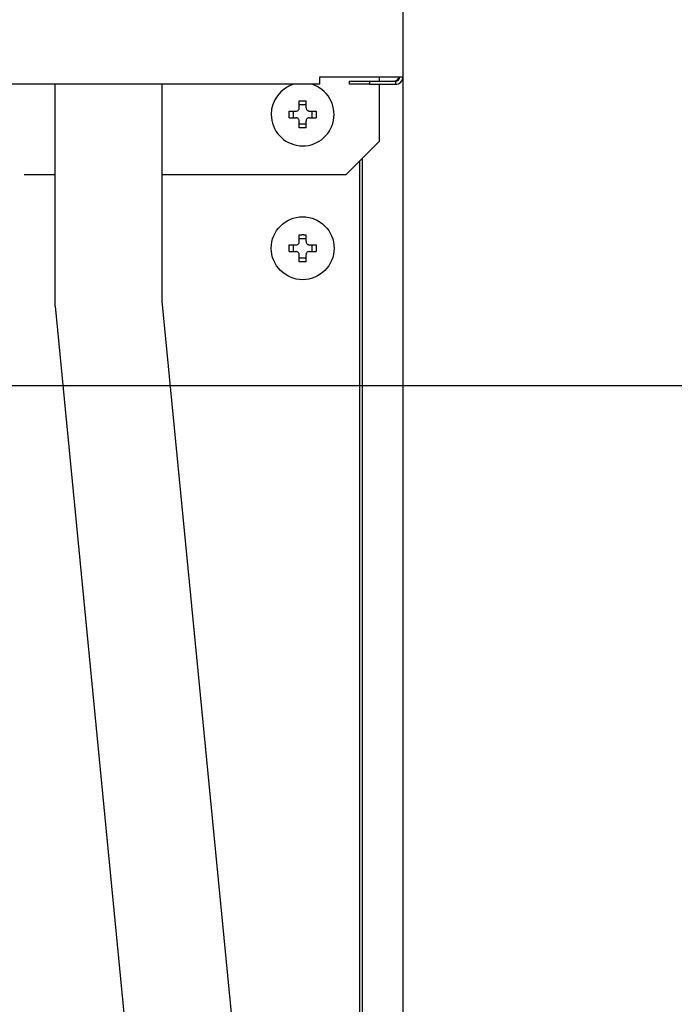
# Model space of a CAD drawing. Extents: x 0 to 420, y 0 to 297.
# Drawn here: x 121 to 128, y 60 to 70 of the extents above; entities that cross this region are included whole.
import ezdxf

# ---------------------------------------------------------------- set-up
doc = ezdxf.new("R2010")
doc.units = 0
doc.layers.get('0').update_dxf_attribs({"linetype": 'CONTINUOUS'})
doc.layers.add('DD0', color=7, linetype='CONTINUOUS')
doc.layers.add('M1', color=3, linetype='CONTINUOUS')
doc.styles.get("Standard").update_dxf_attribs({"font": 'txt', "bigfont": 'BIGFONT'})
doc.dimstyles.new('LEADSTYL', dxfattribs={"dimtxt": 3.2, "dimasz": 3, "dimexe": 0.18, "dimexo": 0.0625, "dimgap": 1, "dimtad": 0, "dimtih": 1, "dimtoh": 1, "dimdec": 4, "dimzin": 0, "dimdsep": 46, "dimtxsty": 'STANDARD', "dimblk1": 'OPEN', "dimblk2": 'OPEN', "dimsah": 1, "dimcen": 0.09, "dimadec": 0, "dimazin": 0, "dimtfac": 1, "dimtdec": 4, "dimtofl": 0, "dimtmove": 0, "dimatfit": 3, "dimfxl": 1, "dimtolj": 1, "dimtzin": 0, "dimarcsym": 0})
doc.dimstyles.get("Standard").update_dxf_attribs({"dimtxt": 3.2, "dimasz": 3, "dimexe": 1.5, "dimexo": 0, "dimgap": 1, "dimtad": 3, "dimtih": 1, "dimtoh": 1, "dimdsep": 46, "dimtxsty": 'STANDARD', "dimblk1": 'OPEN', "dimblk2": 'OPEN', "dimsah": 1, "dimcen": 0.09, "dimadec": 0, "dimazin": 0, "dimtfac": 1, "dimtdec": 4, "dimtofl": 0, "dimtmove": 0, "dimatfit": 3, "dimfxl": 1, "dimtolj": 1, "dimtzin": 0, "dimlwd": 13, "dimlwe": 13, "dimarcsym": 0})

# ---------------------------------------------------------------- blocks, each defined once
blk = doc.blocks.new('_OPEN')
at = {"color": 0, "lineweight": 13}
for p, q in [((-0.965926, 0.258819), (0, 0)), ((0, 0), (-1, 0)), ((0, 0), (-0.965926, -0.258819))]:
    blk.add_line(p, q, dxfattribs=at)
blk = doc.blocks.new('*D12')
for p in [(118.545525, 66.424713), (132.161942, 66.424713), (122.982689, 34.644711)]:
    blk.add_point(p)
at = {"layer": 'DD0', "linetype": 'CONTINUOUS'}
for p, q in [((118.545525, 66.424713), (133.661942, 66.424713)), ((132.161942, 37.644711), (132.161942, 63.424713)), ((122.982689, 34.644711), (133.661942, 34.644711))]:
    blk.add_line(p, q, dxfattribs=at)
at = {"layer": 'DD0', "xscale": 3, "yscale": 3}
for p, rotation in [((132.161942, 66.424713), 90), ((132.161942, 34.644711), 270)]:
    blk.add_blockref('_OPEN', p, dxfattribs=dict(at, rotation=rotation))
at = {"layer": 'DD0', "width": 0.833333}
blk.add_text('４５４', height=2.5, rotation=90.000003, dxfattribs=at).set_placement((131.461945, 46.993047))
blk = doc.blocks.new('*D14')
for p in [(88.208618, 105.484711), (122.982689, 34.644711), (139.161942, 34.644711)]:
    blk.add_point(p)
at = {"layer": 'DD0', "linetype": 'CONTINUOUS'}
for p, q in [((88.208618, 105.484711), (140.661942, 105.484711)), ((139.161942, 102.484711), (139.161942, 37.644711)), ((122.982689, 34.644711), (140.661942, 34.644711))]:
    blk.add_line(p, q, dxfattribs=at)
at = {"layer": 'DD0', "xscale": 3, "yscale": 3}
for p, rotation in [((139.161942, 105.484711), 90), ((139.161942, 34.644711), 270)]:
    blk.add_blockref('_OPEN', p, dxfattribs=dict(at, rotation=rotation))
at = {"layer": 'DD0', "width": 0.833333}
blk.add_text('１０１２', height=2.5, rotation=90.000003, dxfattribs=at).set_placement((138.461945, 65.273046))

msp = doc.modelspace()

# ---------------------------------------------------------------- linework, layer by layer
at = {"layer": 'M1', "linetype": 'CONTINUOUS', "lineweight": 25}
for p, q in [((125.16195, 156.133216), (125.16195, 69.88621)), ((125.161946, 69.88621), (125.16195, 69.88621)), ((125.16195, 69.88621), (125.16195, 69.676211)), ((124.290448, 69.65346), (125.161946, 69.65346)), ((124.290448, 69.57471), (124.290448, 69.65346)), ((124.916947, 69.60621), (124.916947, 69.65346)), ((125.16195, 69.676211), (125.161946, 69.676211)), ((125.16195, 69.676211), (125.16195, 45.949711)), ((124.290448, 69.57471), (80.533446, 69.57471)), ((121.521947, 67.252057), (121.521947, 69.57471)), ((122.641947, 67.306383), (122.641947, 69.57471)), ((124.601947, 69.57471), (124.601947, 69.60621)), ((124.601947, 69.60621), (124.811946, 69.60621)), ((124.811946, 69.57471), (124.601947, 69.57471)), ((124.811946, 69.60621), (124.811946, 69.57471)), ((124.811946, 69.60621), (125.083198, 69.60621)), ((124.811946, 69.57471), (125.083198, 69.57471)), ((124.916947, 68.979711), (124.916947, 69.57471)), ((125.083198, 69.60621), (125.083198, 69.57471)), ((124.076948, 69.32971), (124.076948, 69.401204)), ((124.146947, 69.359255), (124.076948, 69.359255)), ((124.146947, 69.32971), (124.146947, 69.401204)), ((123.970453, 69.29471), (124.041946, 69.29471)), ((124.012404, 69.29471), (124.012404, 69.224711)), ((124.181946, 69.29471), (124.253441, 69.29471)), ((124.21149, 69.224711), (124.21149, 69.29471)), ((123.970453, 69.224711), (124.041946, 69.224711)), ((124.076948, 69.118217), (124.076948, 69.189711)), ((124.076948, 69.160166), (124.146947, 69.160166)), ((124.146947, 69.118217), (124.146947, 69.189711)), ((124.181946, 69.224711), (124.253441, 69.224711)), ((124.566947, 68.629711), (124.916947, 68.979711)), ((124.706948, 68.76971), (124.706948, 46.57971)), ((124.735449, 68.798213), (124.735449, 46.439711)), ((121.196211, 68.629711), (121.521947, 68.629711)), ((122.641947, 68.629711), (124.566947, 68.629711)), ((124.076948, 67.929711), (124.076948, 68.001204)), ((124.146947, 67.929711), (124.146947, 68.001204)), ((123.970453, 67.894711), (124.041946, 67.894711)), ((124.012404, 67.894711), (124.012404, 67.82471)), ((124.146947, 67.959255), (124.076948, 67.959255)), ((124.181946, 67.894711), (124.253441, 67.894711)), ((124.21149, 67.82471), (124.21149, 67.894711)), ((123.970453, 67.82471), (124.041946, 67.82471)), ((124.076948, 67.718217), (124.076948, 67.78971)), ((124.146947, 67.718217), (124.146947, 67.78971)), ((124.181946, 67.82471), (124.253441, 67.82471)), ((124.076948, 67.760166), (124.146947, 67.760166)), ((124.076948, 52.549037), (122.641947, 67.306383)), ((121.521947, 67.252057), (122.956948, 52.494711))]:
    msp.add_line(p, q, dxfattribs=at)
msp.add_circle((124.111947, 67.859711), 0.329, dxfattribs=at)
for centre, radius, start, end in [((125.06045, 69.676211), 0.07, 270, 341.034425), ((125.083197, 69.653461), 0.04725, 270, 360), ((125.083197, 69.653461), 0.07875, 270, 360), ((124.111947, 69.259711), 0.329, 180, 433.225256), ((124.111947, 69.259711), 0.329, 106.774744, 180)]:
    msp.add_arc(centre, radius, start, end, dxfattribs=at)
at = {"layer": 'M1', "linetype": 'CONTINUOUS', "lineweight": 25, "extrusion": (0, 0, -1)}
for points, knots in [([(124.076948, 69.401204), (124.079859, 69.401278), (124.08277, 69.401352), (124.085684, 69.401412), (124.088599, 69.401473), (124.091516, 69.401521), (124.094434, 69.40156), (124.097351, 69.401599), (124.100268, 69.40163), (124.103187, 69.40165), (124.106106, 69.401669), (124.109027, 69.401679), (124.111947, 69.401679), (124.114867, 69.401679), (124.117786, 69.40167), (124.120705, 69.40165), (124.123624, 69.40163), (124.126542, 69.4016), (124.12946, 69.40156), (124.132378, 69.401521), (124.135296, 69.401473), (124.13821, 69.401412), (124.141124, 69.401351), (124.144035, 69.401278), (124.146947, 69.401204)], [0, 0, 0, 0, 1, 1, 1, 2, 2, 2, 3, 3, 3, 4, 4, 4, 5, 5, 5, 6, 6, 6, 7, 7, 7, 8, 8, 8, 8]), ([(123.970453, 69.224711), (123.970379, 69.227623), (123.970305, 69.230534), (123.970244, 69.233449), (123.970184, 69.236363), (123.970135, 69.239279), (123.970096, 69.242197), (123.970058, 69.245114), (123.970029, 69.248033), (123.970009, 69.250952), (123.969989, 69.253871), (123.969977, 69.256791), (123.969977, 69.259711), (123.969978, 69.26263), (123.969989, 69.26555), (123.970009, 69.268469), (123.970029, 69.271388), (123.970058, 69.274307), (123.970096, 69.277224), (123.970135, 69.280142), (123.970183, 69.283058), (123.970244, 69.285972), (123.970306, 69.288887), (123.970379, 69.291798), (123.970453, 69.29471)], [0, 0, 0, 0, 1, 1, 1, 2, 2, 2, 3, 3, 3, 4, 4, 4, 5, 5, 5, 6, 6, 6, 7, 7, 7, 8, 8, 8, 8]), ([(124.041946, 69.29471), (124.045813, 69.295075), (124.049679, 69.295439), (124.053366, 69.296626), (124.057052, 69.297813), (124.060557, 69.299822), (124.063613, 69.302223), (124.066669, 69.304624), (124.069276, 69.307418), (124.071375, 69.310763), (124.073475, 69.314108), (124.075066, 69.318003), (124.075911, 69.321253), (124.076755, 69.324503), (124.076851, 69.327107), (124.076948, 69.32971)], [0, 0, 0, 0, 1, 1, 1, 2, 2, 2, 3, 3, 3, 4, 4, 4, 5, 5, 5, 5]), ([(124.146947, 69.32971), (124.147311, 69.325844), (124.147675, 69.321978), (124.148862, 69.318292), (124.150048, 69.314606), (124.152057, 69.3111), (124.154459, 69.308044), (124.15686, 69.304988), (124.159655, 69.302382), (124.163, 69.300283), (124.166344, 69.298184), (124.17024, 69.296592), (124.173489, 69.295748), (124.176738, 69.294903), (124.179342, 69.294807), (124.181946, 69.29471)], [0, 0, 0, 0, 1, 1, 1, 2, 2, 2, 3, 3, 3, 4, 4, 4, 5, 5, 5, 5]), ([(124.253441, 69.29471), (124.253514, 69.291798), (124.253587, 69.288887), (124.253648, 69.285972), (124.253709, 69.283058), (124.253759, 69.280142), (124.253798, 69.277224), (124.253837, 69.274307), (124.253866, 69.271388), (124.253885, 69.268469), (124.253905, 69.26555), (124.253917, 69.26263), (124.253917, 69.259711), (124.253917, 69.256791), (124.253905, 69.253871), (124.253885, 69.250952), (124.253865, 69.248033), (124.253837, 69.245114), (124.253798, 69.242197), (124.253759, 69.239279), (124.253709, 69.236363), (124.253648, 69.233449), (124.253586, 69.230534), (124.253514, 69.227623), (124.253441, 69.224711)], [0, 0, 0, 0, 1, 1, 1, 2, 2, 2, 3, 3, 3, 4, 4, 4, 5, 5, 5, 6, 6, 6, 7, 7, 7, 8, 8, 8, 8]), ([(124.076948, 69.189711), (124.076583, 69.193577), (124.076219, 69.197444), (124.075032, 69.20113), (124.073846, 69.204816), (124.071837, 69.208321), (124.069435, 69.211377), (124.067034, 69.214433), (124.064239, 69.217039), (124.060895, 69.219138), (124.05755, 69.221237), (124.053655, 69.222829), (124.050405, 69.223673), (124.047156, 69.224518), (124.044551, 69.224614), (124.041946, 69.224711)], [0, 0, 0, 0, 1, 1, 1, 2, 2, 2, 3, 3, 3, 4, 4, 4, 5, 5, 5, 5]), ([(124.181946, 69.224711), (124.17808, 69.224347), (124.174214, 69.223982), (124.170529, 69.222796), (124.166843, 69.221609), (124.163338, 69.2196), (124.160281, 69.217198), (124.157225, 69.214797), (124.154618, 69.212004), (124.152519, 69.208659), (124.150419, 69.205314), (124.148828, 69.201418), (124.147983, 69.198168), (124.147139, 69.194918), (124.147043, 69.192314), (124.146947, 69.189711)], [0, 0, 0, 0, 1, 1, 1, 2, 2, 2, 3, 3, 3, 4, 4, 4, 5, 5, 5, 5]), ([(124.146947, 69.118217), (124.144035, 69.118144), (124.141124, 69.11807), (124.13821, 69.118009), (124.135296, 69.117948), (124.132378, 69.1179), (124.12946, 69.117861), (124.126542, 69.117821), (124.123624, 69.117791), (124.120705, 69.117771), (124.117786, 69.117752), (124.114867, 69.117742), (124.111947, 69.117742), (124.109027, 69.117742), (124.106106, 69.117751), (124.103187, 69.117771), (124.100268, 69.117791), (124.097351, 69.117821), (124.094434, 69.117861), (124.091516, 69.1179), (124.088599, 69.117948), (124.085684, 69.118009), (124.08277, 69.11807), (124.079859, 69.118143), (124.076948, 69.118217)], [0, 0, 0, 0, 1, 1, 1, 2, 2, 2, 3, 3, 3, 4, 4, 4, 5, 5, 5, 6, 6, 6, 7, 7, 7, 8, 8, 8, 8]), ([(124.076948, 68.001204), (124.079859, 68.001277), (124.08277, 68.001351), (124.085684, 68.001412), (124.088599, 68.001473), (124.091516, 68.001522), (124.094434, 68.001561), (124.097351, 68.0016), (124.100268, 68.00163), (124.103187, 68.00165), (124.106106, 68.00167), (124.109027, 68.00168), (124.111947, 68.00168), (124.114867, 68.00168), (124.117786, 68.00167), (124.120705, 68.00165), (124.123624, 68.00163), (124.126542, 68.0016), (124.12946, 68.001561), (124.132378, 68.001521), (124.135296, 68.001473), (124.13821, 68.001412), (124.141124, 68.001351), (124.144035, 68.001278), (124.146947, 68.001204)], [0, 0, 0, 0, 1, 1, 1, 2, 2, 2, 3, 3, 3, 4, 4, 4, 5, 5, 5, 6, 6, 6, 7, 7, 7, 8, 8, 8, 8]), ([(123.970453, 67.82471), (123.970379, 67.827622), (123.970305, 67.830534), (123.970244, 67.833448), (123.970184, 67.836363), (123.970135, 67.839279), (123.970096, 67.842197), (123.970058, 67.845114), (123.970029, 67.848033), (123.970009, 67.850952), (123.969989, 67.853871), (123.969977, 67.856791), (123.969977, 67.859711), (123.969978, 67.86263), (123.969989, 67.86555), (123.970009, 67.868469), (123.970029, 67.871388), (123.970058, 67.874307), (123.970096, 67.877224), (123.970135, 67.880142), (123.970183, 67.883059), (123.970244, 67.885973), (123.970306, 67.888887), (123.970379, 67.891799), (123.970453, 67.894711)], [0, 0, 0, 0, 1, 1, 1, 2, 2, 2, 3, 3, 3, 4, 4, 4, 5, 5, 5, 6, 6, 6, 7, 7, 7, 8, 8, 8, 8]), ([(124.041946, 67.894711), (124.045813, 67.895075), (124.049679, 67.895439), (124.053366, 67.896626), (124.057052, 67.897812), (124.060557, 67.899822), (124.063613, 67.902223), (124.066669, 67.904624), (124.069276, 67.907418), (124.071375, 67.910763), (124.073475, 67.914107), (124.075066, 67.918004), (124.075911, 67.921253), (124.076755, 67.924503), (124.076851, 67.927107), (124.076948, 67.929711)], [0, 0, 0, 0, 1, 1, 1, 2, 2, 2, 3, 3, 3, 4, 4, 4, 5, 5, 5, 5]), ([(124.146947, 67.929711), (124.147311, 67.925844), (124.147675, 67.921978), (124.148862, 67.918292), (124.150048, 67.914605), (124.152057, 67.9111), (124.154459, 67.908044), (124.15686, 67.904988), (124.159655, 67.902383), (124.163, 67.900283), (124.166344, 67.898184), (124.17024, 67.896592), (124.173489, 67.895748), (124.176738, 67.894904), (124.179342, 67.894807), (124.181946, 67.894711)], [0, 0, 0, 0, 1, 1, 1, 2, 2, 2, 3, 3, 3, 4, 4, 4, 5, 5, 5, 5]), ([(124.253441, 67.894711), (124.253514, 67.891799), (124.253587, 67.888887), (124.253648, 67.885973), (124.253709, 67.883058), (124.253759, 67.880142), (124.253798, 67.877224), (124.253837, 67.874307), (124.253866, 67.871388), (124.253885, 67.868469), (124.253905, 67.86555), (124.253917, 67.86263), (124.253917, 67.859711), (124.253917, 67.856791), (124.253905, 67.853871), (124.253885, 67.850952), (124.253865, 67.848033), (124.253837, 67.845114), (124.253798, 67.842197), (124.253759, 67.839279), (124.253709, 67.836363), (124.253648, 67.833448), (124.253586, 67.830534), (124.253514, 67.827622), (124.253441, 67.82471)], [0, 0, 0, 0, 1, 1, 1, 2, 2, 2, 3, 3, 3, 4, 4, 4, 5, 5, 5, 6, 6, 6, 7, 7, 7, 8, 8, 8, 8]), ([(124.076948, 67.78971), (124.076583, 67.793577), (124.076219, 67.797443), (124.075032, 67.80113), (124.073846, 67.804816), (124.071837, 67.808321), (124.069435, 67.811377), (124.067034, 67.814433), (124.064239, 67.817039), (124.060895, 67.819138), (124.05755, 67.821237), (124.053655, 67.822829), (124.050405, 67.823673), (124.047156, 67.824518), (124.044551, 67.824614), (124.041946, 67.82471)], [0, 0, 0, 0, 1, 1, 1, 2, 2, 2, 3, 3, 3, 4, 4, 4, 5, 5, 5, 5]), ([(124.181946, 67.82471), (124.17808, 67.824346), (124.174214, 67.823982), (124.170529, 67.822795), (124.166843, 67.821609), (124.163338, 67.819599), (124.160281, 67.817198), (124.157225, 67.814797), (124.154618, 67.812003), (124.152519, 67.808658), (124.150419, 67.805314), (124.148828, 67.801418), (124.147983, 67.798168), (124.147139, 67.794919), (124.147043, 67.792314), (124.146947, 67.78971)], [0, 0, 0, 0, 1, 1, 1, 2, 2, 2, 3, 3, 3, 4, 4, 4, 5, 5, 5, 5]), ([(124.146947, 67.718217), (124.144035, 67.718144), (124.141124, 67.71807), (124.13821, 67.718009), (124.135296, 67.717948), (124.132378, 67.717899), (124.12946, 67.71786), (124.126542, 67.717821), (124.123624, 67.717791), (124.120705, 67.717771), (124.117786, 67.717751), (124.114867, 67.717741), (124.111947, 67.717741), (124.109027, 67.717742), (124.106106, 67.717751), (124.103187, 67.717771), (124.100268, 67.717791), (124.097351, 67.717821), (124.094434, 67.71786), (124.091516, 67.7179), (124.088599, 67.717948), (124.085684, 67.718009), (124.08277, 67.71807), (124.079859, 67.718143), (124.076948, 67.718217)], [0, 0, 0, 0, 1, 1, 1, 2, 2, 2, 3, 3, 3, 4, 4, 4, 5, 5, 5, 6, 6, 6, 7, 7, 7, 8, 8, 8, 8])]:
    msp.add_open_spline(points, degree=3, knots=knots, dxfattribs=at)

# ---------------------------------------------------------------- dimensions: what is measured, and where the dimension line sits
at = {"layer": 'DD0', "color": 7}
for base, p1, p2, text, picture, middle in [((139.161942, 34.644711), (88.208618, 105.484711), (122.982689, 34.644711), '１０１２', '*D14', (137.211941, 70.064712)), ((132.161942, 66.424713), (122.982689, 34.644711), (118.545525, 66.424713), '４５４', '*D12', (130.211941, 50.534714))]:
    dim = msp.add_linear_dim(base=base, p1=p1, p2=p2, angle=90, text=text, dimstyle='STANDARD', override={"dimtxt": 2.5, "dimexe": 1.5, "dimexo": 2.40265e-06, "dimtih": 1, "dimtoh": 1, "dimtmove": 2, "dimlwd": 13, "dimlwe": 13}, dxfattribs=at)
    dim.commit()
    dim.dimension.update_dxf_attribs({"geometry": picture, "text_midpoint": middle, "dimtype": 160, "text_rotation": 90.000002})

# ---------------------------------------------------------------- leaders
at = {"layer": 'DD0'}
for points in [[(112.909531, 66.424713), (125.161949, 13.644711), (166.761948, 13.644711)], [(117.955666, 66.424713), (130.120834, 27.644712), (171.720825, 27.644712)]]:
    msp.add_leader(points, dimstyle='LEADSTYL', override={"dimldrblk": 'OPEN', "dimlwd": 13, "dimlwe": 13}, dxfattribs=at)

doc.saveas('drawing.dxf')
